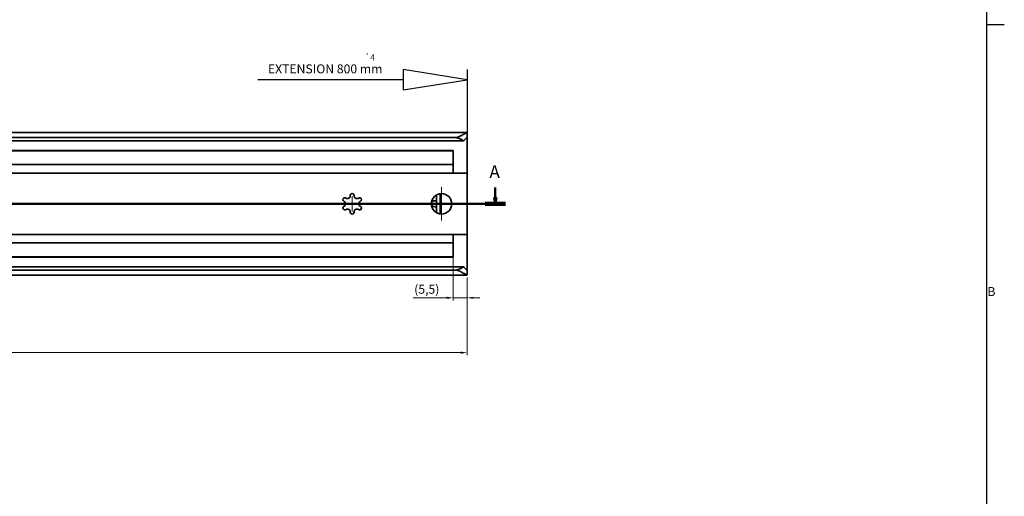
# Model space of a CAD drawing. Units: millimetres. Extents: x 0 to 1189, y 0 to 841.
# Drawn here: x 800 to 1186, y 446 to 633 of the extents above; entities that cross this region are included whole.
import ezdxf

# ---------------------------------------------------------------- set-up
doc = ezdxf.new("R2010")
doc.units = ezdxf.units.MM
doc.layers.get('0').update_dxf_attribs({"lineweight": 20})
for name, color, linetype, lineweight in [('Border', 7, 'Continuous', 25), ('Centerline', 242, 'Continuous', 20), ('Dimension', 7, 'Continuous', 20), ('Section line', 7, 'Continuous', 50), ('Sketch', 7, 'Continuous', 25), ('Symbol', 7, 'Continuous', 20), ('Visible', 7, 'Continuous', 35)]:
    doc.layers.add(name, color=color, linetype=linetype, lineweight=lineweight)
doc.styles.add('Dimensions', font='arial.ttf')
doc.styles.add('Standard 35', font='txt')
doc.styles.add('Standard 50', font='arial.ttf')
doc.dimstyles.new('Dimension style', dxfattribs={"dimtxt": 3.5, "dimasz": 2.5, "dimexe": 1, "dimexo": 1, "dimgap": 0.5, "dimtad": 1, "dimdec": 3, "dimrnd": 1e-08, "dimtxsty": 'Dimensions', "dimcen": 0.09, "dimdle": 10, "dimclrd": 172, "dimclre": 172, "dimclrt": 7, "dimaunit": 1, "dimadec": 0, "dimazin": 2, "dimtfac": 0.714286, "dimtdec": 3, "dimtmove": 0, "dimatfit": 3, "dimfxl": 0, "dimtolj": 1, "dimlwd": -1, "dimlwe": -1, "dimarcsym": 0})

# ---------------------------------------------------------------- blocks, each defined once
blk = doc.blocks.new('Borders TRI')
at = {"layer": 'Border'}
for p, q in [((1179, 831), (1179, 10)), ((1179, 630.75), (1186, 630.75))]:
    blk.add_line(p, q, dxfattribs=at)
at = {"layer": 'Symbol', "color": 7, "insert": (1179.4, 525.625), "char_height": 3.5, "attachment_point": 4, "style": 'Standard 35'}
blk.add_mtext('B', dxfattribs=at)
blk = doc.blocks.new('*D9')
at = {"layer": 'Defpoints', "color": 0}
for p in [(175.62, 532.61), (975.63, 532.61), (975.63, 502.15)]:
    blk.add_point(p, dxfattribs=at)
at = {"layer": 'Dimension', "color": 172}
for p, q in [((175.62, 531.61), (175.62, 501.15)), ((975.63, 531.61), (975.63, 501.15)), ((178.12, 502.15), (973.13, 502.15))]:
    blk.add_line(p, q, dxfattribs=at)
for points in [[(178.12, 502.56), (178.12, 501.73), (175.62, 502.15)], [(973.13, 502.56), (973.13, 501.73), (975.63, 502.15)]]:
    blk.add_solid(points, dxfattribs=at)
at = {"layer": 'Dimension', "color": 7, "insert": (575.62, 506.22), "char_height": 3.5, "attachment_point": 2, "style": 'Dimensions'}
blk.add_mtext('\\A1;800{\\H2.500000;±1}', dxfattribs=at)
blk = doc.blocks.new('*D11')
at = {"layer": 'Defpoints', "color": 0}
for p in [(970.12, 541.46), (975.62, 532.61), (975.62, 523.63)]:
    blk.add_point(p, dxfattribs=at)
at = {"layer": 'Dimension', "color": 172}
for p, q in [((970.12, 540.46), (970.12, 522.63)), ((975.62, 531.61), (975.62, 522.63)), ((967.62, 523.63), (954.54, 523.63)), ((975.62, 523.63), (970.12, 523.63)), ((978.12, 523.63), (980.62, 523.63))]:
    blk.add_line(p, q, dxfattribs=at)
for points in [[(967.62, 524.05), (967.62, 523.21), (970.12, 523.63)], [(978.12, 524.05), (978.12, 523.21), (975.62, 523.63)]]:
    blk.add_solid(points, dxfattribs=at)
at = {"layer": 'Dimension', "color": 7, "insert": (959.83, 528.72), "char_height": 3.5, "attachment_point": 2, "style": 'Dimensions'}
blk.add_mtext('\\A1;(5,5)', dxfattribs=at)
blk = doc.blocks.new('2dTransSection0')
at = {"layer": 'Section line', "linetype": 'Continuous'}
for p, q in [((986.66, 566.83), (986.66, 562.96)), ((990.62, 560.46), (160.62, 560.46)), ((986.16, 562.96), (986.66, 560.46)), ((987.16, 562.96), (986.16, 562.96)), ((986.66, 562.96), (986.66, 560.46)), ((986.66, 560.46), (987.16, 562.96))]:
    blk.add_line(p, q, dxfattribs=at)
at = {"layer": 'Section line', "linetype": 'Continuous', "lineweight": 100}
blk.add_line((990.62, 560.46), (982.71, 560.46), dxfattribs=at)
at = {"layer": 'Section line', "linetype": 'Continuous', "flags": 128}
blk.add_lwpolyline([(986.16, 562.96), (986.66, 560.46)], dxfattribs=at)
at = {"layer": 'Section line'}
blk.add_solid([(986.16, 562.96), (986.66, 560.46), (987.16, 562.96), (986.16, 562.96)], dxfattribs=at)
at = {"layer": 'Section line', "insert": (984.32, 568.96), "char_height": 5, "attachment_point": 7, "style": 'Standard 50'}
blk.add_mtext('A', dxfattribs=at)

msp = doc.modelspace()

# ---------------------------------------------------------------- linework, layer by layer
at = {"layer": 'Centerline', "linetype": 'Continuous'}
for p, q in [((965.6218, 566.9555), (965.6218, 553.9555)), ((930.6218, 563.4555), (930.6218, 557.4555)), ((933.6218, 560.4555), (927.6218, 560.4555)), ((972.1218, 560.4555), (959.1218, 560.4555))]:
    msp.add_line(p, q, dxfattribs=at)
at = {"layer": 'Sketch'}
for p, q in [((975.6218, 609.0805), (950.6218, 613.0805)), ((950.6218, 613.0805), (950.6218, 605.0805)), ((975.6218, 613.0805), (975.6218, 573.0805)), ((950.6218, 609.0805), (893.6218, 609.0805)), ((950.6218, 605.0805), (975.6218, 609.0805))]:
    msp.add_line(p, q, dxfattribs=at)
at = {"layer": 'Visible'}
for p, q in [((975.5574, 588.3555), (175.6862, 588.3555)), ((970.6218, 586.4066), (180.6218, 586.4066)), ((975.6218, 586.2629), (975.6218, 588.297)), ((975.6218, 586.0276), (975.6218, 586.2629)), ((974.2111, 585.1055), (177.0325, 585.1055)), ((975.6218, 582.686), (975.6218, 586.0276)), ((975.6218, 580.8734), (975.6218, 582.686)), ((970.1218, 581.2055), (226.1218, 581.2055)), ((970.1218, 581.3555), (769.5699, 581.3555)), ((970.1218, 581.3555), (970.1218, 581.2055)), ((970.1218, 581.2055), (970.1218, 579.4555)), ((970.1218, 577.3055), (970.1218, 579.4555)), ((975.6218, 572.4555), (975.6218, 580.8734)), ((970.1218, 575.8055), (226.1218, 575.8055)), ((970.1218, 577.3055), (970.1218, 575.8055)), ((970.1218, 574.8715), (970.1218, 575.8055)), ((970.1218, 574.0055), (970.1218, 574.8715)), ((975.6218, 572.4555), (223.6508, 572.4555)), ((970.1218, 572.9555), (970.1218, 574.0055)), ((975.6218, 569.7055), (975.6218, 572.4555)), ((975.6218, 569.7055), (975.6218, 551.2055)), ((963.6218, 563.9196), (963.6218, 556.9914)), ((965.1218, 564.4241), (965.1218, 556.4869)), ((963.0432, 561.6555), (963.6218, 561.6555)), ((963.0432, 559.2555), (963.6218, 559.2555)), ((975.6218, 548.4555), (223.6508, 548.4555)), ((970.1218, 546.9055), (970.1218, 547.9555)), ((975.6218, 548.4555), (975.6218, 551.2055)), ((975.6218, 540.0376), (975.6218, 548.4555)), ((970.1218, 545.1055), (226.1218, 545.1055)), ((970.1218, 546.0395), (970.1218, 546.9055)), ((970.1218, 545.1055), (970.1218, 546.0395)), ((970.1218, 545.1055), (970.1218, 543.6055)), ((970.1218, 541.4555), (970.1218, 543.6055)), ((970.1218, 541.4555), (970.1218, 539.7055)), ((975.6218, 538.225), (975.6218, 540.0376)), ((970.1218, 539.7055), (226.1218, 539.7055)), ((970.1218, 539.5555), (769.5699, 539.5555)), ((970.1218, 539.7055), (970.1218, 539.5555)), ((975.6218, 534.8834), (975.6218, 538.225)), ((975.5574, 532.5555), (175.6862, 532.5555)), ((974.2111, 535.8055), (177.0325, 535.8055)), ((970.6218, 534.5045), (180.6218, 534.5045)), ((975.6218, 534.6482), (975.6218, 534.8834)), ((975.6218, 532.614), (975.6218, 534.6482))]:
    msp.add_line(p, q, dxfattribs=at)
msp.add_circle((965.6218, 560.4555), 4, dxfattribs=at)
for centre, radius, start, end in [((967.6218, 572.9555), 2.5, 348.463041, 0), ((928.8139, 563.5868), 1.0657, 234.668748, 5.331252), ((930.6218, 563.7555), 0.75, 354.668748, 185.331252), ((932.4296, 563.5868), 1.0657, 174.668748, 305.331252), ((927.7639, 562.1055), 0.75, 54.668748, 245.331252), ((927.7639, 558.8055), 0.75, 114.668748, 305.331252), ((927.0061, 560.4555), 1.0657, 294.668748, 65.331252), ((933.4797, 562.1055), 0.75, 294.668748, 125.331252), ((933.4797, 558.8055), 0.75, 234.668748, 65.331252), ((934.2375, 560.4555), 1.0657, 114.668748, 245.331252), ((928.8139, 557.3242), 1.0657, 354.668748, 125.331252), ((930.6218, 557.1555), 0.75, 174.668748, 5.331252), ((932.4296, 557.3242), 1.0657, 54.668748, 185.331252), ((967.6218, 547.9555), 2.5, 0, 11.536959)]:
    msp.add_arc(centre, radius, start, end, dxfattribs=at)
for centre, major_axis, ratio, start_param, end_param in [((970.6218, 582.1241), (-5, 0), 0.85649407, 3.9116693, 4.71238898), ((963.0432, 560.4555), (-1.4214, 0), 0.84421282, 4.71238898, 7.85398163), ((964.6348, 560.4555), (0, 1.2), 0.84421282, 5.75958653, 5.7817675), ((965.6479, 560.4555), (0, 1.2), 0.84421282, 0.52359878, 0.54606756), ((965.6479, 560.4555), (0, 1.2), 0.84421282, 2.59552509, 2.61799388), ((964.6348, 560.4555), (0, 1.2), 0.84421282, 3.64301046, 3.66519143), ((970.6218, 538.7869), (5, 0), 0.85649407, 4.71238898, 5.51310866)]:
    msp.add_ellipse(centre, major_axis=major_axis, ratio=ratio, start_param=start_param, end_param=end_param, dxfattribs=at)
for points, knots in [([(970.6218, 586.4066), (971.2108, 586.4066), (971.8122, 586.5423), (972.9135, 586.9509), (973.4168, 587.2135), (974.2433, 587.6712), (974.6327, 587.9059), (975.2341, 588.2456), (975.4454, 588.3482), (975.5956, 588.3585), (975.6218, 588.34), (975.6218, 588.297)], [1.655645309, 1.655645309, 1.655645309, 1.655645309, 1.832333677, 1.832333677, 2.009022044, 2.009022044, 2.183712325, 2.183712325, 2.358402606, 2.358402606, 2.444010042, 2.444010042, 2.444010042, 2.444010042]), ([(975.6218, 586.2629), (975.6218, 586.3257), (975.5996, 586.3555), (975.4784, 586.3555), (975.3195, 586.2491), (974.8908, 585.8658), (974.6223, 585.59), (974.3136, 585.2298), (974.2627, 585.1689), (974.2111, 585.1055)], [0.458943486, 0.458943486, 0.458943486, 0.458943486, 0.538097379, 0.538097379, 0.686119495, 0.686119495, 0.834141611, 0.834141611, 0.862673663, 0.862673663, 0.862673663, 0.862673663]), ([(975.6218, 532.614), (975.6218, 532.571), (975.5956, 532.5525), (975.4454, 532.5628), (975.2341, 532.6654), (974.6327, 533.0051), (974.2433, 533.2398), (973.4168, 533.6975), (972.9135, 533.9601), (971.8122, 534.3687), (971.2108, 534.5045), (970.6218, 534.5045)], [4.178571193, 4.178571193, 4.178571193, 4.178571193, 4.264178629, 4.264178629, 4.43886891, 4.43886891, 4.613559191, 4.613559191, 4.790247558, 4.790247558, 4.966935926, 4.966935926, 4.966935926, 4.966935926]), ([(974.2111, 535.8055), (974.2627, 535.7422), (974.3136, 535.6813), (974.6223, 535.321), (974.8908, 535.0453), (975.3195, 534.662), (975.4784, 534.5555), (975.5996, 534.5555), (975.6218, 534.5853), (975.6218, 534.6482)], [1.390418308, 1.390418308, 1.390418308, 1.390418308, 1.41895036, 1.41895036, 1.566972476, 1.566972476, 1.714994592, 1.714994592, 1.794148485, 1.794148485, 1.794148485, 1.794148485])]:
    msp.add_open_spline(points, degree=3, knots=knots, dxfattribs=at)

# ---------------------------------------------------------------- block references
msp.add_blockref('Borders TRI', (0, 0))
at = {"layer": 'Section line'}
msp.add_blockref('2dTransSection0', (0, 0), dxfattribs=at)

# ---------------------------------------------------------------- texts
at = {"layer": 'Symbol', "color": 7, "attachment_point": 1, "style": 'Standard 35'}
for s, insert, char_height in [('\\fAIGDT|b0|i0;\\H2.5000;`\\fArial|b0|i0;\\H2.5000;4', (935.6218, 619.0805), 2.5), ('EXTENSION 800 mm', (897.6218, 615.0805), 3.5)]:
    msp.add_mtext(s, dxfattribs=dict(at, insert=insert, char_height=char_height))

# ---------------------------------------------------------------- dimensions: what is measured, and where the dimension line sits
at = {"layer": 'Dimension', "color": 172}
dim = msp.add_linear_dim(base=(975.6218, 523.6311), p1=(970.1218, 541.4555), p2=(975.6218, 532.614), angle=180, text='(<>)', dimstyle='Dimension style', override={"dimgap": 0.5, "dimdec": 3, "dimtol": 0, "dimlim": 0, "dimtp": 0, "dimtm": 0, "dimtdec": 3, "dimtofl": 1, "dimatfit": 1}, dxfattribs=at)
dim.commit()
dim.dimension.update_dxf_attribs({"geometry": '*D11', "text_midpoint": (959.8314, 523.6311), "dimtype": 160})
dim = msp.add_linear_dim(base=(975.6274, 502.1472), p1=(175.6218, 532.614), p2=(975.6274, 532.6113), angle=180, dimstyle='Dimension style', override={"dimgap": 0.5, "dimdec": 1, "dimtol": 1, "dimlim": 0, "dimtp": 1, "dimtm": 1, "dimtdec": 1, "dimtofl": 0, "dimatfit": 1}, dxfattribs=at)
dim.commit()
dim.dimension.update_dxf_attribs({"geometry": '*D9', "text_midpoint": (575.6246, 502.1472), "dimtype": 160})

doc.saveas('drawing.dxf')
